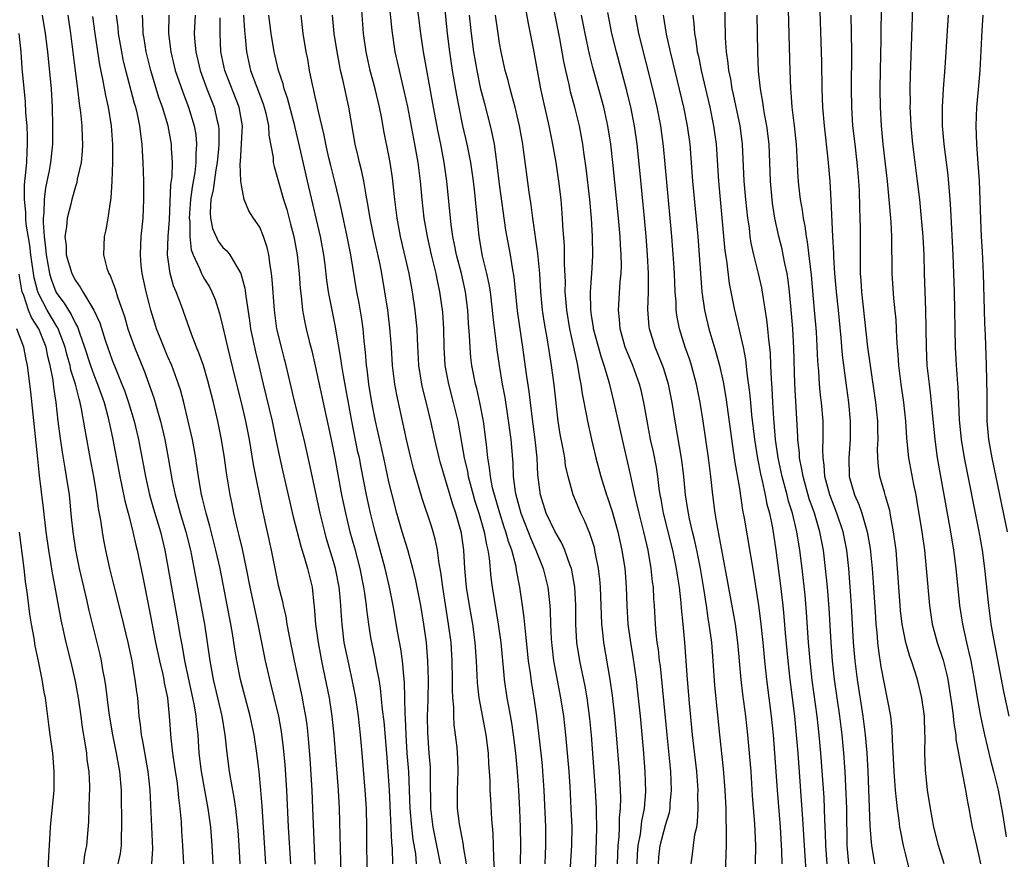
# Model space of a CAD drawing. Units: inches. Extents: x 2631000 to 2634000, y 1461000 to 1464000.
# Drawn here: x 2631057 to 2631164, y 1461962 to 1462052 of the extents above; entities that cross this region are included whole.
import ezdxf

# ---------------------------------------------------------------- set-up
doc = ezdxf.new("R2010")
doc.units = ezdxf.units.IN
doc.header["$MEASUREMENT"] = 0
doc.layers.add('LD26311461_2ft', color=166, linetype='Continuous')

msp = doc.modelspace()

# ---------------------------------------------------------------- linework, layer by layer
at = {"layer": 'LD26311461_2ft'}
for points, elevation in [([(2631102.69, 1462057.31), (2631103.33, 1462051), (2631103.57, 1462049), (2631103.87, 1462047), (2631104.32, 1462044.32), (2631104.58, 1462043), (2631104.99, 1462041), (2631105.45, 1462039), (2631105.84, 1462037), (2631106.12, 1462035), (2631106.27, 1462033.73), (2631106.75, 1462029), (2631107.12, 1462026.88), (2631107.58, 1462025), (2631107.83, 1462023.83), (2631107.96, 1462023), (2631108.2, 1462021), (2631108.27, 1462020.27), (2631108.63, 1462017.37), (2631108.7, 1462016.7), (2631108.95, 1462015), (2631109.28, 1462013), (2631109.55, 1462011.55), (2631109.83, 1462009.83), (2631110.2, 1462007), (2631110.42, 1462004.42), (2631110.48, 1462003), (2631110.69, 1462001.31), (2631110.75, 1462001), (2631111.3, 1461999), (2631112.1, 1461997), (2631112.34, 1461996.34), (2631112.94, 1461995), (2631113.73, 1461993), (2631114.22, 1461991), (2631114.36, 1461989.64), (2631114.44, 1461989), (2631114.48, 1461988.48), (2631114.52, 1461987), (2631114.59, 1461985.41), (2631114.66, 1461984.66), (2631114.86, 1461983), (2631115.62, 1461979), (2631115.91, 1461977), (2631116.14, 1461975), (2631116.33, 1461973), (2631116.5, 1461971), (2631116.61, 1461969.39), (2631116.74, 1461967), (2631116.82, 1461965), (2631116.81, 1461963), (2631116.55, 1461959)], 11304), ([(2631143.67, 1462055.67), (2631143.9, 1462047.9), (2631143.95, 1462045), (2631144.03, 1462043), (2631144.19, 1462041), (2631144.61, 1462037.39), (2631144.8, 1462035), (2631144.92, 1462032.92), (2631145.1, 1462029), (2631145.2, 1462027.2), (2631145.2, 1462026.8), (2631145.32, 1462025), (2631145.5, 1462023), (2631145.71, 1462021), (2631146, 1462018), (2631146.15, 1462016.15), (2631146.6, 1462012.6), (2631146.83, 1462011), (2631147.03, 1462009), (2631147.01, 1462007), (2631146.86, 1462005), (2631146.92, 1462003), (2631147.48, 1462001), (2631147.95, 1461999.95), (2631148.27, 1461999), (2631148.86, 1461997), (2631149.18, 1461995.18), (2631149.39, 1461993), (2631149.51, 1461991.51), (2631149.75, 1461987.75), (2631149.81, 1461987), (2631149.91, 1461986.09), (2631149.99, 1461985), (2631150.08, 1461984.08), (2631150.35, 1461982.35), (2631151.37, 1461977), (2631151.54, 1461975.54), (2631151.57, 1461974.43), (2631151.73, 1461971.73), (2631151.76, 1461971), (2631151.91, 1461969), (2631151.99, 1461967.99), (2631152.11, 1461967), (2631152.3, 1461965.7), (2631152.37, 1461965), (2631152.46, 1461964.46), (2631152.76, 1461963), (2631153, 1461961.98), (2631153.6, 1461959.6)], 11330), ([(2631097, 1462054.5), (2631097.31, 1462051.31), (2631097.65, 1462049), (2631098.09, 1462047), (2631098.65, 1462044.65), (2631099, 1462043.05), (2631099.78, 1462039), (2631100.13, 1462037), (2631100.38, 1462035), (2631100.57, 1462033), (2631100.8, 1462031), (2631101.13, 1462029), (2631101.59, 1462027), (2631102.09, 1462025), (2631102.23, 1462024.23), (2631102.49, 1462023), (2631102.79, 1462020.79), (2631102.92, 1462019), (2631102.95, 1462017), (2631103.06, 1462015), (2631103.44, 1462013), (2631103.98, 1462011), (2631104.46, 1462009), (2631104.55, 1462008.55), (2631105.16, 1462005), (2631105.51, 1462003.51), (2631105.59, 1462003), (2631106.13, 1462001), (2631106.33, 1462000.33), (2631106.75, 1461999), (2631107.33, 1461997), (2631107.57, 1461995.57), (2631107.73, 1461995), (2631107.87, 1461994.13), (2631108.05, 1461992.05), (2631108.19, 1461991), (2631108.86, 1461987), (2631109.13, 1461985), (2631109.46, 1461981.46), (2631109.51, 1461981), (2631109.8, 1461979), (2631109.95, 1461978.05), (2631110.28, 1461976.28), (2631110.46, 1461975), (2631110.71, 1461973), (2631110.91, 1461971), (2631111.04, 1461969), (2631111.14, 1461966.86), (2631111.22, 1461965), (2631111.26, 1461963), (2631111.24, 1461961)], 11300), ([(2631113.93, 1461961), (2631113.97, 1461962.03), (2631114.02, 1461963), (2631114.02, 1461964.02), (2631114.01, 1461965), (2631113.82, 1461969), (2631113.7, 1461971), (2631113.65, 1461971.65), (2631113.51, 1461973), (2631113.03, 1461977), (2631112.74, 1461979), (2631112.5, 1461980.5), (2631112.35, 1461981.65), (2631112.15, 1461983), (2631111.79, 1461986.21), (2631111.67, 1461987.67), (2631111.49, 1461989), (2631111.2, 1461991), (2631110.84, 1461992.84), (2631110.78, 1461993.22), (2631110.31, 1461995), (2631109.95, 1461995.95), (2631109.68, 1461997), (2631109.5, 1461997.5), (2631109.01, 1461999), (2631108.43, 1462001), (2631108.24, 1462001.76), (2631108, 1462003), (2631107.92, 1462003.92), (2631107.73, 1462005), (2631107.56, 1462006.44), (2631107.51, 1462007), (2631107.24, 1462009), (2631106.86, 1462011), (2631106.52, 1462012.52), (2631106.39, 1462013), (2631106, 1462015), (2631105.89, 1462015.89), (2631105.8, 1462017), (2631105.75, 1462018.25), (2631105.62, 1462019.62), (2631105.54, 1462021), (2631105.29, 1462023), (2631104.85, 1462025), (2631104.33, 1462027), (2631104.12, 1462028.12), (2631103.92, 1462029), (2631103.75, 1462030.25), (2631103.26, 1462035), (2631102.98, 1462037), (2631102.61, 1462039), (2631102.33, 1462040.33), (2631101.82, 1462043), (2631100.75, 1462049), (2631100.46, 1462051), (2631099.95, 1462055)], 11302), ([(2631111.7, 1462054.3), (2631112.08, 1462052.08), (2631112.31, 1462051), (2631112.63, 1462049.37), (2631113.44, 1462045), (2631113.71, 1462043.71), (2631114.32, 1462041), (2631114.74, 1462039), (2631115.09, 1462037), (2631115.4, 1462035), (2631115.63, 1462033), (2631115.79, 1462031), (2631115.82, 1462030.18), (2631115.99, 1462027.99), (2631116, 1462027), (2631115.99, 1462026.01), (2631116.1, 1462024.1), (2631116.09, 1462023), (2631116.17, 1462021.83), (2631116.25, 1462021), (2631116.59, 1462019), (2631117.03, 1462017), (2631117.36, 1462015.36), (2631117.46, 1462015), (2631117.67, 1462013.67), (2631117.82, 1462013), (2631117.96, 1462011.96), (2631118.43, 1462009.57), (2631118.52, 1462009), (2631118.95, 1462007), (2631119.45, 1462005), (2631119.97, 1462003), (2631120.59, 1462001), (2631120.7, 1462000.7), (2631121.2, 1461999.2), (2631121.82, 1461997), (2631122.27, 1461995), (2631122.57, 1461993), (2631122.61, 1461992.61), (2631122.74, 1461991), (2631122.81, 1461989), (2631122.92, 1461987), (2631123.18, 1461985), (2631123.44, 1461983.44), (2631123.8, 1461981), (2631123.93, 1461979.93), (2631124.24, 1461977), (2631124.56, 1461973.44), (2631124.76, 1461971), (2631124.83, 1461968.83), (2631124.68, 1461967), (2631124.38, 1461965.62), (2631124.23, 1461964.23), (2631123.99, 1461963), (2631123.92, 1461962.07), (2631123.89, 1461961)], 11310), ([(2631126.23, 1461961), (2631126.28, 1461961.72), (2631126.42, 1461963), (2631127, 1461965.19), (2631127.42, 1461966.58), (2631127.48, 1461967), (2631127.51, 1461967.51), (2631127.65, 1461969), (2631127.57, 1461971), (2631127.16, 1461975), (2631126.43, 1461982.43), (2631126.35, 1461983), (2631126.22, 1461984.22), (2631126.1, 1461985), (2631125.98, 1461986.02), (2631125.89, 1461987), (2631125.78, 1461989), (2631125.72, 1461989.72), (2631125.67, 1461991), (2631125.58, 1461991.58), (2631125.45, 1461993), (2631125.1, 1461995), (2631124.63, 1461997), (2631124.12, 1461999), (2631123.93, 1461999.93), (2631123.67, 1462001), (2631123.29, 1462002.71), (2631123.2, 1462003.2), (2631122.32, 1462007), (2631121.44, 1462011), (2631120.91, 1462013.09), (2631120.35, 1462015), (2631120, 1462016), (2631119.19, 1462019), (2631119.18, 1462019.18), (2631119, 1462020.22), (2631118.88, 1462021), (2631118.86, 1462023), (2631119.01, 1462025), (2631119.11, 1462026.89), (2631119.09, 1462029), (2631118.97, 1462031), (2631118.79, 1462033), (2631118.4, 1462036.4), (2631118.15, 1462038.15), (2631118.02, 1462039), (2631117.65, 1462041), (2631117.15, 1462043), (2631116.69, 1462044.69), (2631116.53, 1462045.47), (2631116.17, 1462047), (2631115.96, 1462047.96), (2631115.53, 1462050.47), (2631114.64, 1462055)], 11312), ([(2631144.52, 1461961), (2631144.37, 1461963), (2631144.34, 1461964.34), (2631144.27, 1461965.73), (2631144.24, 1461967), (2631144.18, 1461968.18), (2631143.84, 1461973), (2631143.66, 1461975), (2631143.42, 1461977), (2631142.9, 1461980.9), (2631142.68, 1461983), (2631142.51, 1461985), (2631142.29, 1461988.29), (2631142.13, 1461990.13), (2631141.82, 1461993), (2631141.56, 1461995), (2631141.23, 1461997), (2631140.75, 1461999), (2631140.33, 1462000.33), (2631140.18, 1462001), (2631139.64, 1462003), (2631139.2, 1462005), (2631138.92, 1462007), (2631138.73, 1462009.27), (2631138.62, 1462011), (2631138.55, 1462012.55), (2631138.47, 1462013.53), (2631138.42, 1462015), (2631138.36, 1462016.36), (2631138.29, 1462017), (2631138.18, 1462017.82), (2631138.07, 1462019), (2631137.97, 1462019.97), (2631137.42, 1462023.42), (2631137.07, 1462025), (2631136.57, 1462027), (2631136.28, 1462028.28), (2631136.18, 1462029), (2631136.08, 1462029.92), (2631135.92, 1462031), (2631135.7, 1462033), (2631135.53, 1462035), (2631135.34, 1462039), (2631135.3, 1462039.3), (2631135.07, 1462041), (2631134.37, 1462044.37), (2631134.22, 1462045), (2631134.06, 1462046.06), (2631133.85, 1462047), (2631133.79, 1462047.79), (2631133.59, 1462049), (2631133.48, 1462050.52), (2631133.43, 1462055)], 11324), ([(2631149.68, 1461961), (2631149.36, 1461963), (2631149.31, 1461963.31), (2631149.18, 1461965.18), (2631148.96, 1461971), (2631148.85, 1461973), (2631148.68, 1461975), (2631148.43, 1461977), (2631147.81, 1461981), (2631147.56, 1461983), (2631147.39, 1461985), (2631147.16, 1461989), (2631147.02, 1461991.02), (2631146.86, 1461993), (2631146.64, 1461995), (2631146.24, 1461997), (2631145.58, 1461999), (2631144.81, 1462001), (2631144.28, 1462003), (2631144.2, 1462004.2), (2631144.07, 1462005), (2631144.04, 1462005.96), (2631144.08, 1462007), (2631144.09, 1462008.09), (2631144.07, 1462009), (2631143.91, 1462011), (2631143.81, 1462011.81), (2631143.7, 1462013), (2631143.61, 1462014.39), (2631143.5, 1462015.5), (2631143.35, 1462018.65), (2631143.16, 1462021), (2631142.81, 1462024.81), (2631142.4, 1462028.4), (2631142.28, 1462029), (2631142.13, 1462030.13), (2631141.94, 1462031), (2631141.84, 1462031.84), (2631141.63, 1462033), (2631141.45, 1462034.55), (2631141.38, 1462035.38), (2631141.2, 1462039), (2631140.99, 1462040.99), (2631140.74, 1462043), (2631140.63, 1462044.63), (2631140.58, 1462045), (2631140.5, 1462047), (2631140.45, 1462049.55), (2631140.29, 1462055)], 11328), ([(2631150.39, 1462054.39), (2631150.34, 1462050.34), (2631150.27, 1462047), (2631150.24, 1462045), (2631150.27, 1462043), (2631150.37, 1462041), (2631150.54, 1462039), (2631151.01, 1462034.99), (2631151.21, 1462033), (2631151.42, 1462030.58), (2631151.51, 1462029), (2631151.51, 1462027.51), (2631151.53, 1462026.47), (2631151.53, 1462025), (2631151.73, 1462022.27), (2631151.97, 1462019.97), (2631152.01, 1462019), (2631152.04, 1462017.96), (2631152.11, 1462017), (2631152.19, 1462016.19), (2631152.26, 1462015), (2631152.5, 1462013), (2631152.79, 1462011), (2631153.01, 1462009), (2631153.14, 1462007.14), (2631153.35, 1462005), (2631153.89, 1462002.11), (2631154.13, 1462001), (2631154.26, 1462000.26), (2631154.79, 1461997), (2631155.06, 1461995), (2631155.27, 1461993), (2631155.6, 1461989), (2631155.91, 1461987), (2631156.46, 1461985), (2631157.09, 1461983.09), (2631157.49, 1461981.49), (2631157.59, 1461981), (2631157.79, 1461979.79), (2631158.07, 1461977.93), (2631158.19, 1461977), (2631158.25, 1461976.25), (2631158.46, 1461975), (2631158.49, 1461974.49), (2631158.76, 1461973), (2631158.78, 1461972.78), (2631159.53, 1461969), (2631159.73, 1461967.73), (2631159.89, 1461967), (2631160.26, 1461965), (2631160.4, 1461964.4), (2631160.7, 1461963), (2631161, 1461961.69), (2631161.14, 1461961)], 11334), ([(2631153.81, 1462055), (2631153.71, 1462051.71), (2631153.53, 1462046.47), (2631153.5, 1462045), (2631153.51, 1462043.51), (2631153.5, 1462043), (2631153.52, 1462042.48), (2631153.59, 1462041), (2631153.77, 1462039), (2631154.01, 1462037), (2631154.29, 1462035), (2631154.53, 1462033), (2631154.73, 1462031), (2631154.9, 1462029), (2631154.99, 1462027), (2631155.04, 1462025), (2631155.2, 1462021), (2631155.24, 1462017), (2631155.34, 1462015), (2631155.57, 1462013), (2631155.74, 1462011.74), (2631156.18, 1462007), (2631156.45, 1462005), (2631157.89, 1461997), (2631158.21, 1461995), (2631158.46, 1461993), (2631158.87, 1461989), (2631159.18, 1461987), (2631159.62, 1461985), (2631159.9, 1461983.9), (2631160.09, 1461983), (2631160.47, 1461981), (2631160.78, 1461979), (2631161.13, 1461977), (2631161.57, 1461975), (2631162.24, 1461972.24), (2631162.57, 1461971), (2631163.05, 1461969), (2631163.52, 1461966.48), (2631163.94, 1461963.94)], 11336), ([(2631108.44, 1461960.44), (2631108.37, 1461961.63), (2631108.35, 1461963), (2631108.3, 1461964.3), (2631108.16, 1461965.84), (2631108.03, 1461968.03), (2631107.99, 1461969), (2631107.97, 1461970.03), (2631107.91, 1461971), (2631107.84, 1461971.84), (2631107.78, 1461973), (2631107.53, 1461975), (2631106.79, 1461979), (2631106.61, 1461980.61), (2631106.5, 1461983), (2631106.36, 1461985), (2631106.1, 1461987), (2631105.74, 1461989), (2631105.42, 1461991), (2631105.24, 1461993), (2631105.12, 1461995), (2631104.85, 1461996.85), (2631104.76, 1461997.24), (2631104.27, 1461999), (2631103.94, 1461999.94), (2631102.56, 1462004.56), (2631102.44, 1462005), (2631101.98, 1462007), (2631101.55, 1462009), (2631101.08, 1462010.92), (2631100.63, 1462012.63), (2631100.56, 1462013), (2631100.24, 1462015), (2631100.09, 1462017.91), (2631100.05, 1462019), (2631099.96, 1462019.96), (2631099.83, 1462021), (2631099.55, 1462023), (2631099.2, 1462025), (2631098.26, 1462029), (2631097.89, 1462031), (2631097.63, 1462033), (2631097.37, 1462035.37), (2631097.14, 1462037), (2631097, 1462037.77), (2631096.46, 1462040.46), (2631096.23, 1462041.77), (2631095.97, 1462043), (2631095.5, 1462045), (2631094.98, 1462046.98), (2631094.53, 1462049), (2631094.25, 1462051), (2631094.03, 1462054.03)], 11298), ([(2631133.46, 1461959), (2631133.61, 1461963), (2631133.59, 1461963.59), (2631133.61, 1461965), (2631133.58, 1461965.58), (2631133.55, 1461967), (2631133.45, 1461969), (2631133.29, 1461971.29), (2631132.89, 1461975), (2631132.35, 1461980.35), (2631132.17, 1461983), (2631132, 1461985), (2631131.74, 1461987), (2631131.63, 1461987.63), (2631131.44, 1461989), (2631131.14, 1461990.86), (2631130.78, 1461993), (2631130.4, 1461995), (2631130.15, 1461996.15), (2631129.93, 1461997), (2631129.6, 1461998.4), (2631129.48, 1461999), (2631129.42, 1461999.42), (2631129.17, 1462001), (2631128.98, 1462003), (2631128.76, 1462004.76), (2631128.02, 1462009), (2631127.71, 1462011), (2631127.3, 1462013), (2631126.76, 1462014.76), (2631126.2, 1462016.2), (2631125.86, 1462017), (2631125.25, 1462019), (2631125.22, 1462019.22), (2631125.08, 1462021.08), (2631125.13, 1462023), (2631125.13, 1462025), (2631125.04, 1462027), (2631124.89, 1462029), (2631124.71, 1462031), (2631124.2, 1462036.2), (2631123.91, 1462039), (2631123.62, 1462041), (2631123.22, 1462043), (2631122.79, 1462044.79), (2631121.66, 1462049), (2631121.17, 1462051), (2631120.72, 1462053.28)], 11316), ([(2631059.41, 1462053), (2631059.72, 1462051), (2631059.96, 1462049), (2631060.36, 1462045), (2631060.47, 1462043), (2631060.53, 1462041), (2631060.52, 1462039), (2631060.3, 1462037), (2631060.15, 1462036.15), (2631059.74, 1462034.26), (2631059.6, 1462033), (2631059.59, 1462031.59), (2631059.51, 1462031), (2631059.49, 1462030.51), (2631059.6, 1462029), (2631059.77, 1462027.77), (2631059.82, 1462027), (2631060.2, 1462025), (2631060.37, 1462024.37), (2631060.89, 1462023), (2631061, 1462022.81), (2631061.78, 1462021.78), (2631062.24, 1462021), (2631062.55, 1462020.55), (2631063, 1462019.57), (2631063.22, 1462019.22), (2631063.43, 1462018.57), (2631063.99, 1462017), (2631064.63, 1462015), (2631065, 1462013.99), (2631065.41, 1462013), (2631066.1, 1462011), (2631066.51, 1462009.49), (2631066.63, 1462009), (2631066.69, 1462008.69), (2631067.05, 1462007), (2631067.81, 1462003), (2631068.05, 1462001.95), (2631068.36, 1462000.36), (2631068.73, 1461999), (2631069.18, 1461997.18), (2631069.24, 1461997), (2631069.55, 1461995.55), (2631069.69, 1461995), (2631070.26, 1461992.26), (2631071, 1461988.61), (2631071.69, 1461985), (2631072.12, 1461983), (2631072.47, 1461981.53), (2631072.58, 1461981), (2631072.63, 1461980.63), (2631072.97, 1461979), (2631073.18, 1461977), (2631073.36, 1461974.64), (2631073.54, 1461973), (2631073.82, 1461971), (2631073.98, 1461970.02), (2631074.11, 1461969), (2631074.17, 1461968.17), (2631074.33, 1461967), (2631074.45, 1461965.55), (2631074.51, 1461964.51), (2631074.62, 1461963), (2631074.72, 1461961)], 11274), ([(2631062.16, 1462053), (2631062.48, 1462051), (2631062.96, 1462046.96), (2631063.21, 1462045), (2631063.4, 1462043.4), (2631063.55, 1462042.45), (2631063.69, 1462041), (2631063.72, 1462039.72), (2631063.77, 1462039), (2631063.74, 1462038.26), (2631063.61, 1462037), (2631063.2, 1462035.2), (2631063.15, 1462034.85), (2631063, 1462034.42), (2631062.61, 1462033), (2631062.5, 1462032.5), (2631062.11, 1462031), (2631062.03, 1462030.03), (2631061.86, 1462029), (2631061.98, 1462027.98), (2631062.01, 1462027), (2631062.6, 1462025), (2631063, 1462024.22), (2631063.52, 1462023.52), (2631063.8, 1462023), (2631065, 1462021.01), (2631065.63, 1462019.63), (2631066.23, 1462017.77), (2631067, 1462015.59), (2631067.38, 1462014.62), (2631068.05, 1462013), (2631068.31, 1462012.31), (2631068.76, 1462011), (2631069.37, 1462009), (2631069.84, 1462007), (2631070.61, 1462003), (2631071.05, 1462001), (2631071.48, 1461999.48), (2631072.23, 1461997), (2631072.71, 1461995), (2631073.96, 1461987.96), (2631074.35, 1461985.65), (2631074.56, 1461984.56), (2631074.84, 1461983), (2631075.71, 1461979), (2631075.88, 1461978.12), (2631076.06, 1461977), (2631076.13, 1461976.13), (2631076.27, 1461975), (2631076.4, 1461973), (2631076.63, 1461971), (2631077.37, 1461967), (2631077.63, 1461965), (2631077.8, 1461963), (2631077.91, 1461961)], 11276), ([(2631064.84, 1462052.84), (2631065.09, 1462051), (2631065.6, 1462047.6), (2631065.95, 1462046.05), (2631066.27, 1462044.27), (2631066.56, 1462043), (2631066.88, 1462041), (2631067.03, 1462038.97), (2631067.03, 1462037), (2631066.95, 1462035), (2631066.84, 1462033.16), (2631066.75, 1462032.75), (2631066.51, 1462031), (2631066.3, 1462029.7), (2631066.12, 1462029), (2631066.06, 1462027), (2631066.42, 1462025.58), (2631066.61, 1462025), (2631066.76, 1462024.76), (2631067.32, 1462023.32), (2631067.56, 1462022.44), (2631068.31, 1462020.31), (2631068.68, 1462019), (2631069, 1462018.1), (2631069.41, 1462017), (2631070.45, 1462014.45), (2631071.5, 1462011.5), (2631071.89, 1462010.11), (2631072.22, 1462009), (2631072.68, 1462007), (2631073.06, 1462005), (2631073.5, 1462002.5), (2631073.81, 1462001), (2631074.08, 1462000.08), (2631074.37, 1461999), (2631074.98, 1461997), (2631075.47, 1461995), (2631075.59, 1461994.41), (2631076.53, 1461989.47), (2631076.98, 1461987), (2631077.57, 1461983), (2631077.8, 1461981.8), (2631077.94, 1461981), (2631078.86, 1461977), (2631079.22, 1461975), (2631079.43, 1461973), (2631079.68, 1461971), (2631079.8, 1461970.2), (2631080.19, 1461968.19), (2631080.36, 1461967), (2631080.62, 1461964.62), (2631080.73, 1461963), (2631080.84, 1461961)], 11278), ([(2631083.66, 1461961), (2631083.25, 1461967.25), (2631083.11, 1461969), (2631082.91, 1461971), (2631082.68, 1461973), (2631082.38, 1461975), (2631081.96, 1461977), (2631080.89, 1461981), (2631080.5, 1461983), (2631080.28, 1461984.29), (2631080.04, 1461985.96), (2631079.86, 1461987), (2631078.68, 1461993), (2631078.24, 1461995), (2631077.59, 1461997.59), (2631077.17, 1461999), (2631076.74, 1462000.74), (2631076.67, 1462001), (2631076.34, 1462003), (2631076.18, 1462004.18), (2631076.05, 1462005), (2631075.68, 1462007), (2631075.24, 1462009), (2631074.75, 1462011), (2631074.38, 1462012.38), (2631074.18, 1462013), (2631073.45, 1462015), (2631073, 1462016.04), (2631072.33, 1462017.67), (2631071.81, 1462019), (2631071.62, 1462019.62), (2631071.19, 1462021), (2631071, 1462021.72), (2631070.68, 1462023), (2631070.24, 1462025), (2631070.14, 1462025.86), (2631070.04, 1462027), (2631070.11, 1462028.11), (2631070.14, 1462029), (2631070.34, 1462031), (2631070.43, 1462033), (2631070.41, 1462035), (2631070.35, 1462037), (2631070.27, 1462038.27), (2631070.25, 1462039), (2631070.08, 1462040.08), (2631069.99, 1462041), (2631069.73, 1462042.27), (2631069.55, 1462043), (2631069.41, 1462043.41), (2631068.48, 1462047), (2631068.19, 1462048.19), (2631068.02, 1462049), (2631067.67, 1462051), (2631067.63, 1462051.63), (2631067.47, 1462053)], 11280), ([(2631086.36, 1461961), (2631086.11, 1461965), (2631085.91, 1461969), (2631085.73, 1461971.73), (2631085.57, 1461973.57), (2631085.36, 1461975.36), (2631085.07, 1461977), (2631084.08, 1461981), (2631083.63, 1461983), (2631082.81, 1461987), (2631081.94, 1461991), (2631081.55, 1461993), (2631081.11, 1461995.11), (2631080.73, 1461996.73), (2631080.54, 1461997.46), (2631080.19, 1461999), (2631080, 1462000), (2631079.79, 1462001), (2631079.4, 1462003.4), (2631079.18, 1462005), (2631078.84, 1462007), (2631078.43, 1462009), (2631077.97, 1462011), (2631077.37, 1462013.37), (2631076.88, 1462015), (2631076.4, 1462016.4), (2631076.14, 1462017), (2631075.6, 1462018.4), (2631074.51, 1462021.49), (2631073.93, 1462023), (2631073.65, 1462023.65), (2631073.26, 1462025), (2631072.98, 1462027), (2631073.05, 1462029), (2631073.19, 1462030.81), (2631073.36, 1462034.64), (2631073.48, 1462035.48), (2631073.52, 1462037), (2631073.42, 1462038.58), (2631073.41, 1462039), (2631073.04, 1462041), (2631072.44, 1462043), (2631072.06, 1462044.06), (2631071.16, 1462047), (2631070.67, 1462049), (2631070.45, 1462050.45), (2631070.34, 1462051), (2631070.32, 1462052.32), (2631070.27, 1462053)], 11282), ([(2631073.13, 1462053), (2631073.09, 1462051), (2631073.34, 1462049), (2631073.83, 1462047), (2631074.64, 1462044.64), (2631075.27, 1462043), (2631075.87, 1462041), (2631076.04, 1462040.04), (2631076.13, 1462039), (2631076.06, 1462037.94), (2631076.07, 1462037), (2631075.94, 1462035.94), (2631075.65, 1462034.35), (2631075.47, 1462033), (2631075.34, 1462031), (2631075.39, 1462030.61), (2631075.4, 1462029), (2631075.54, 1462027.54), (2631075.77, 1462027), (2631076.47, 1462025.53), (2631076.66, 1462025), (2631076.77, 1462024.77), (2631077, 1462024.36), (2631077.53, 1462023.53), (2631077.78, 1462023), (2631078.16, 1462022.16), (2631078.64, 1462020.64), (2631079, 1462019.18), (2631079.48, 1462017), (2631080.27, 1462013.73), (2631080.96, 1462011), (2631081.43, 1462009), (2631081.83, 1462007), (2631082.28, 1462004.28), (2631083.27, 1461999.27), (2631084.22, 1461995), (2631085, 1461991.22), (2631085.44, 1461989.44), (2631085.51, 1461989), (2631085.8, 1461987.8), (2631085.92, 1461987), (2631086.13, 1461985.87), (2631086.72, 1461983), (2631087.58, 1461979), (2631087.7, 1461978.3), (2631087.96, 1461977), (2631088.09, 1461976.09), (2631088.21, 1461975), (2631088.41, 1461972.41), (2631088.63, 1461969), (2631088.72, 1461967), (2631088.96, 1461960.96)], 11284), ([(2631075.99, 1462053), (2631075.89, 1462051), (2631075.95, 1462050.05), (2631076.04, 1462049), (2631076.51, 1462047), (2631077.24, 1462045), (2631078.03, 1462043), (2631078.32, 1462041.68), (2631078.5, 1462041), (2631078.54, 1462040.54), (2631078.54, 1462039), (2631078.5, 1462038.5), (2631078.36, 1462037), (2631078.22, 1462036.22), (2631077.95, 1462034.05), (2631077.7, 1462033), (2631077.6, 1462031.6), (2631077.63, 1462031), (2631077.86, 1462029.86), (2631078.49, 1462028.49), (2631079, 1462027.82), (2631079.43, 1462027.43), (2631079.76, 1462027), (2631080.95, 1462025), (2631081.38, 1462023.38), (2631081.47, 1462022.53), (2631081.88, 1462019.88), (2631081.99, 1462019), (2631082.51, 1462016.51), (2631082.89, 1462015), (2631083.35, 1462013), (2631084.32, 1462009), (2631084.75, 1462007), (2631085.13, 1462005.13), (2631085.5, 1462003.5), (2631086.63, 1461998.63), (2631087.43, 1461995.43), (2631087.85, 1461994.15), (2631088.17, 1461993), (2631088.66, 1461991), (2631088.86, 1461989.13), (2631088.9, 1461988.9), (2631089.04, 1461987), (2631089.31, 1461985), (2631089.69, 1461983), (2631089.88, 1461982.12), (2631090.51, 1461979), (2631090.82, 1461977), (2631091.04, 1461974.96), (2631091.51, 1461969), (2631091.61, 1461967), (2631091.77, 1461959.77)], 11286), ([(2631094.64, 1461959), (2631094.61, 1461965), (2631094.55, 1461967), (2631094.43, 1461969), (2631094.1, 1461973), (2631093.91, 1461975), (2631093.68, 1461977), (2631093.39, 1461979), (2631093.01, 1461981), (2631092.56, 1461983), (2631092.16, 1461985), (2631091.91, 1461987), (2631091.84, 1461987.84), (2631091.78, 1461989), (2631091.68, 1461990.32), (2631091.61, 1461991), (2631091.22, 1461993), (2631091, 1461993.77), (2631090.24, 1461996.24), (2631090.03, 1461997), (2631089.53, 1461999), (2631088.39, 1462004.39), (2631087.8, 1462007), (2631086.81, 1462011), (2631085.87, 1462015), (2631085.69, 1462015.69), (2631085.33, 1462017), (2631084.84, 1462019), (2631084.58, 1462021), (2631084.35, 1462024.35), (2631084.27, 1462025), (2631084.11, 1462025.89), (2631083.98, 1462027), (2631083.81, 1462027.81), (2631083.41, 1462029), (2631083, 1462030.02), (2631082.31, 1462031), (2631081.79, 1462031.79), (2631081.3, 1462033), (2631081, 1462034.55), (2631080.95, 1462035), (2631080.86, 1462036.86), (2631080.89, 1462037.11), (2631081.1, 1462041), (2631080.75, 1462043), (2631079.21, 1462047), (2631078.78, 1462049), (2631078.68, 1462051), (2631078.68, 1462052.68)], 11288), ([(2631081.23, 1462053), (2631081.33, 1462051.33), (2631081.42, 1462050.58), (2631081.54, 1462049), (2631082, 1462047), (2631083.37, 1462043.37), (2631083.48, 1462043), (2631083.65, 1462042.35), (2631083.94, 1462041), (2631083.97, 1462039.97), (2631084.43, 1462037.57), (2631084.46, 1462037), (2631084.57, 1462036.57), (2631085.58, 1462033), (2631085.92, 1462031.92), (2631086.34, 1462030.34), (2631086.67, 1462029), (2631087.04, 1462027), (2631087.25, 1462025), (2631087.37, 1462023.37), (2631087.48, 1462022.52), (2631087.64, 1462021), (2631087.84, 1462019.84), (2631088.02, 1462019), (2631088.35, 1462017.65), (2631088.62, 1462016.62), (2631089, 1462014.99), (2631090.73, 1462007), (2631091.14, 1462005), (2631091.86, 1462001), (2631092.28, 1461999), (2631092.76, 1461997), (2631093.25, 1461995.25), (2631093.85, 1461993), (2631094.25, 1461991), (2631094.33, 1461990.33), (2631094.53, 1461989), (2631094.56, 1461988.56), (2631094.77, 1461987), (2631095, 1461985.54), (2631095.09, 1461985), (2631095.43, 1461983.43), (2631095.61, 1461982.39), (2631095.9, 1461981), (2631096.05, 1461980.05), (2631096.27, 1461977.73), (2631096.43, 1461976.43), (2631096.72, 1461973), (2631096.88, 1461971), (2631097.01, 1461969), (2631097.28, 1461963.28), (2631097.34, 1461962.66), (2631097.4, 1461961)], 11290), ([(2631100, 1461961), (2631099.9, 1461962.1), (2631099.64, 1461963.64), (2631099.49, 1461965), (2631099.31, 1461967), (2631099.16, 1461971), (2631098.99, 1461972.99), (2631098.85, 1461975), (2631098.8, 1461976.8), (2631098.76, 1461977.24), (2631098.68, 1461980.68), (2631098.6, 1461981.4), (2631098.48, 1461983), (2631098.3, 1461984.3), (2631097.98, 1461986.02), (2631097.46, 1461989), (2631097.07, 1461991), (2631096.6, 1461993), (2631095.49, 1461997), (2631094.99, 1461999), (2631094.56, 1462001), (2631093.97, 1462003.97), (2631093.79, 1462005), (2631093.64, 1462005.64), (2631092.96, 1462009), (2631092.06, 1462013.94), (2631091.89, 1462015), (2631091.79, 1462015.79), (2631091.27, 1462018.73), (2631091.2, 1462019.2), (2631090.83, 1462021), (2631090.46, 1462023), (2631090.27, 1462024.27), (2631090.07, 1462025.93), (2631089.92, 1462027), (2631089.56, 1462029), (2631088.18, 1462035), (2631087.95, 1462035.95), (2631087.35, 1462038.65), (2631086.82, 1462040.82), (2631086.79, 1462041), (2631086, 1462044), (2631085.65, 1462045), (2631085.53, 1462045.53), (2631085.02, 1462047), (2631084.54, 1462049), (2631084.24, 1462051), (2631083.98, 1462053)], 11292), ([(2631102.58, 1461961), (2631102.2, 1461963), (2631101.81, 1461965), (2631101.55, 1461967), (2631101.5, 1461970.5), (2631101.52, 1461971), (2631101.5, 1461971.5), (2631101.36, 1461973), (2631101.2, 1461975.2), (2631101.19, 1461977), (2631101.24, 1461978.76), (2631101.27, 1461981), (2631101.23, 1461983), (2631101.07, 1461985), (2631100.79, 1461987), (2631100.44, 1461989), (2631099.88, 1461991.88), (2631099.6, 1461993), (2631099.03, 1461995.03), (2631098.44, 1461997), (2631097.86, 1461999), (2631097.33, 1462001), (2631097, 1462002.4), (2631096.44, 1462005), (2631095.55, 1462009), (2631095.16, 1462011), (2631094.83, 1462013), (2631094.63, 1462014.63), (2631094.58, 1462015), (2631094.46, 1462016.46), (2631094.31, 1462017.69), (2631094.19, 1462019), (2631094.05, 1462020.05), (2631093.76, 1462021.76), (2631093.52, 1462023), (2631092.85, 1462027), (2631092.46, 1462029), (2631091.87, 1462031.87), (2631091.61, 1462033), (2631091.11, 1462035.11), (2631090.69, 1462036.69), (2631090.49, 1462037.51), (2631090.15, 1462039), (2631089.98, 1462039.98), (2631089.33, 1462042.67), (2631089.22, 1462043.22), (2631089, 1462044.12), (2631088.84, 1462044.84), (2631088.73, 1462045.27), (2631088.39, 1462047), (2631088.2, 1462048.2), (2631088.04, 1462049), (2631087.71, 1462051), (2631087.47, 1462053)], 11294), ([(2631105.41, 1461961), (2631105.1, 1461962.9), (2631105.08, 1461963.08), (2631104.66, 1461965.34), (2631104.44, 1461967), (2631104.42, 1461969), (2631104.5, 1461971), (2631104.46, 1461972.46), (2631104.44, 1461973), (2631104.38, 1461973.62), (2631104.23, 1461975), (2631104.07, 1461976.07), (2631104.04, 1461977), (2631104.03, 1461977.97), (2631103.93, 1461979), (2631103.89, 1461979.89), (2631103.89, 1461981), (2631103.85, 1461983), (2631103.73, 1461985), (2631103.47, 1461987), (2631102.83, 1461991), (2631102.63, 1461992.63), (2631102.45, 1461993.55), (2631102.27, 1461995), (2631102.06, 1461996.06), (2631101.79, 1461997), (2631101.6, 1461997.6), (2631100.61, 1462000.61), (2631099.7, 1462003.7), (2631099.37, 1462005), (2631098.89, 1462007), (2631097.84, 1462011.84), (2631097.63, 1462013), (2631097.38, 1462015), (2631097.27, 1462017), (2631097.11, 1462019.11), (2631096.87, 1462021), (2631096.57, 1462023), (2631096.24, 1462025), (2631096.05, 1462025.95), (2631095.37, 1462029), (2631094.97, 1462031), (2631094.69, 1462032.69), (2631094.52, 1462033.48), (2631094.26, 1462035), (2631094.05, 1462036.05), (2631093.79, 1462037), (2631093.65, 1462037.65), (2631093.33, 1462039), (2631092.66, 1462043), (2631092.35, 1462044.35), (2631091.99, 1462046.01), (2631091.75, 1462047), (2631091.62, 1462047.62), (2631091.38, 1462049), (2631091.07, 1462051), (2631090.89, 1462053)], 11296), ([(2631119.37, 1461959.37), (2631119.52, 1461963.52), (2631119.54, 1461965), (2631119.5, 1461966.5), (2631119.5, 1461967), (2631119.4, 1461969), (2631119.25, 1461971), (2631118.95, 1461974.95), (2631118.77, 1461976.77), (2631118.48, 1461979), (2631118.26, 1461980.26), (2631117.69, 1461983), (2631117.39, 1461985), (2631117.28, 1461987), (2631117.26, 1461989), (2631117.15, 1461991), (2631116.83, 1461992.83), (2631116.79, 1461993), (2631116.65, 1461993.35), (2631116.09, 1461995), (2631115.76, 1461995.76), (2631115, 1461997.05), (2631114.06, 1461999), (2631113.42, 1462001), (2631113.15, 1462003.15), (2631113.06, 1462005), (2631112.85, 1462007), (2631112.52, 1462009.48), (2631112.2, 1462012.2), (2631111.91, 1462014.09), (2631111.51, 1462017), (2631111.19, 1462019.19), (2631110.95, 1462020.95), (2631110.58, 1462024.58), (2631110.39, 1462025.61), (2631110.18, 1462027), (2631109.69, 1462029.69), (2631109, 1462034.65), (2631108.75, 1462036.75), (2631108.65, 1462037.35), (2631108.43, 1462039), (2631108.19, 1462040.19), (2631108.01, 1462041), (2631107.38, 1462043.38), (2631106.98, 1462044.98), (2631106.56, 1462047), (2631106.22, 1462049), (2631105.96, 1462051), (2631105.74, 1462053)], 11306), ([(2631121.79, 1461961), (2631121.84, 1461963), (2631121.95, 1461963.95), (2631121.99, 1461965), (2631122, 1461966), (2631122.11, 1461967), (2631122.14, 1461968.14), (2631122.11, 1461969), (2631121.99, 1461971), (2631121.67, 1461975), (2631121.5, 1461977), (2631121.24, 1461979.24), (2631120.99, 1461980.99), (2631120.31, 1461985), (2631120.24, 1461985.76), (2631120.1, 1461987), (2631120.04, 1461988.04), (2631120.02, 1461989), (2631119.93, 1461991), (2631119.86, 1461991.86), (2631119.73, 1461993), (2631119.41, 1461994.59), (2631119.34, 1461995), (2631119.28, 1461995.28), (2631118.8, 1461996.8), (2631118.21, 1461998.21), (2631117.81, 1461999), (2631116.96, 1462001), (2631116.43, 1462003), (2631116.16, 1462004.16), (2631116.06, 1462005), (2631115.85, 1462006.15), (2631115.57, 1462007.57), (2631115.34, 1462009), (2631114.91, 1462012.91), (2631114.63, 1462015), (2631114.2, 1462017.8), (2631113.97, 1462019), (2631113.83, 1462019.83), (2631113.66, 1462021), (2631113.48, 1462023), (2631113.35, 1462025), (2631113.15, 1462027.15), (2631112.59, 1462031), (2631112.42, 1462032.42), (2631112.21, 1462033.79), (2631111.59, 1462038.41), (2631111.5, 1462039), (2631111.14, 1462041), (2631111, 1462041.61), (2631110.67, 1462043), (2631110.33, 1462044.33), (2631110.13, 1462045), (2631109.91, 1462045.91), (2631109.61, 1462047), (2631109.17, 1462049), (2631109, 1462049.95), (2631108.83, 1462051), (2631108.55, 1462053)], 11308), ([(2631129.76, 1461961), (2631129.93, 1461962.07), (2631130.02, 1461963), (2631130.17, 1461964.17), (2631130.37, 1461965), (2631130.47, 1461965.53), (2631130.53, 1461967), (2631130.5, 1461968.5), (2631130.52, 1461969), (2631130.38, 1461971), (2631129.92, 1461975), (2631129.58, 1461978.42), (2631129.38, 1461981), (2631129.1, 1461985), (2631128.92, 1461987), (2631128.73, 1461988.73), (2631128.7, 1461989.3), (2631128.49, 1461991), (2631128.28, 1461992.28), (2631128.19, 1461993), (2631127.78, 1461995), (2631126.78, 1461999), (2631126.52, 1462000.52), (2631126.42, 1462001), (2631126.31, 1462001.69), (2631126.15, 1462003), (2631126, 1462004), (2631125.67, 1462005.67), (2631125.37, 1462007), (2631124.99, 1462009.01), (2631124.65, 1462011), (2631124.34, 1462012.34), (2631124.17, 1462013), (2631123.44, 1462015), (2631123, 1462016.06), (2631122.63, 1462017), (2631122.06, 1462019), (2631122, 1462020), (2631121.89, 1462021), (2631122.09, 1462024.09), (2631122.17, 1462025), (2631122.2, 1462025.8), (2631122.18, 1462027), (2631122.1, 1462028.1), (2631122.07, 1462029), (2631121.9, 1462031), (2631121.29, 1462037), (2631121.06, 1462039), (2631120.75, 1462041), (2631120.3, 1462043), (2631119.15, 1462047.15), (2631118.75, 1462048.75), (2631118.27, 1462051), (2631117.89, 1462053)], 11314), ([(2631136.74, 1461961), (2631136.77, 1461963), (2631136.67, 1461965.33), (2631136.43, 1461968.43), (2631136.27, 1461971), (2631136.11, 1461973), (2631135.93, 1461975), (2631135.7, 1461977), (2631135.39, 1461979.39), (2631135.2, 1461981), (2631134.84, 1461985), (2631134.57, 1461987), (2631133.73, 1461991.73), (2631132.78, 1461996.78), (2631132.66, 1461997.34), (2631132.38, 1461999), (2631132.13, 1462001), (2631131.92, 1462003), (2631131.66, 1462005), (2631131.08, 1462009), (2631130.76, 1462011), (2631130.35, 1462013), (2631129.81, 1462015), (2631129.62, 1462015.62), (2631129.13, 1462017), (2631128.49, 1462019), (2631128.25, 1462020.25), (2631128.15, 1462021), (2631128.13, 1462021.87), (2631128.04, 1462023), (2631127.99, 1462023.99), (2631127.96, 1462025), (2631127.9, 1462026.1), (2631127.68, 1462029), (2631127.51, 1462031), (2631126.77, 1462038.77), (2631126.47, 1462041), (2631126.08, 1462043), (2631125.61, 1462045), (2631124.11, 1462051), (2631123.74, 1462053)], 11318), ([(2631126.73, 1462053), (2631127.06, 1462050.94), (2631127.5, 1462049), (2631127.8, 1462047.8), (2631128.93, 1462043), (2631129.34, 1462041), (2631129.61, 1462039), (2631129.92, 1462035), (2631130.48, 1462029), (2631130.94, 1462023), (2631131.2, 1462021), (2631131.67, 1462019), (2631132.45, 1462016.45), (2631132.86, 1462015), (2631133.25, 1462013.25), (2631133.54, 1462011.54), (2631134.27, 1462006.27), (2631134.52, 1462004.52), (2631135, 1462001.69), (2631135.35, 1461999.35), (2631135.53, 1461998.47), (2631136.52, 1461992.52), (2631137.07, 1461989), (2631137.3, 1461987.3), (2631137.54, 1461985), (2631137.72, 1461983), (2631137.93, 1461981), (2631138.43, 1461977), (2631138.65, 1461975), (2631138.81, 1461973), (2631139.1, 1461969), (2631139.42, 1461965), (2631139.57, 1461962.43), (2631139.59, 1461961)], 11320), ([(2631129.95, 1462053), (2631130.06, 1462052.06), (2631130.12, 1462051), (2631130.27, 1462050.27), (2631130.44, 1462049), (2631130.55, 1462048.55), (2631130.86, 1462047), (2631131.79, 1462043), (2631132.21, 1462041), (2631132.47, 1462039), (2631132.72, 1462035), (2631133.43, 1462027.43), (2631133.59, 1462026.41), (2631133.9, 1462023.9), (2631134.47, 1462021), (2631134.58, 1462020.58), (2631135.4, 1462017), (2631135.68, 1462015.68), (2631135.82, 1462014.18), (2631136.1, 1462012.1), (2631136.19, 1462011), (2631136.33, 1462009.67), (2631136.64, 1462007), (2631136.95, 1462004.95), (2631137.28, 1462003.28), (2631137.47, 1462002.53), (2631137.8, 1462001), (2631137.99, 1461999.99), (2631138.26, 1461999), (2631138.58, 1461997.42), (2631138.97, 1461995), (2631139.43, 1461991.43), (2631139.71, 1461989), (2631139.83, 1461987.83), (2631139.98, 1461986.02), (2631140.24, 1461983), (2631140.46, 1461981), (2631140.96, 1461977), (2631141.17, 1461975), (2631141.33, 1461973), (2631141.86, 1461965.86), (2631142.03, 1461963), (2631142.11, 1461961.89), (2631142.2, 1461960.2)], 11322), ([(2631146.86, 1461961), (2631146.69, 1461963), (2631146.64, 1461967), (2631146.59, 1461968.59), (2631146.47, 1461971), (2631146.33, 1461973), (2631146.15, 1461975), (2631145.9, 1461977), (2631145.33, 1461981), (2631145.1, 1461983), (2631144.95, 1461985), (2631144.72, 1461988.72), (2631144.54, 1461991), (2631144.35, 1461993), (2631144.11, 1461995), (2631143.72, 1461997), (2631143.14, 1461999), (2631142.58, 1462000.58), (2631141.9, 1462003), (2631141.79, 1462003.79), (2631141.52, 1462005), (2631141.51, 1462005.51), (2631141.34, 1462007), (2631141.33, 1462007.33), (2631141.12, 1462011.12), (2631141.02, 1462013.02), (2631140.91, 1462016.91), (2631140.79, 1462019), (2631140.65, 1462020.65), (2631140.43, 1462023), (2631140.28, 1462024.28), (2631140.17, 1462025), (2631139.93, 1462026.07), (2631139.76, 1462027), (2631139.63, 1462027.63), (2631139.28, 1462029), (2631138.85, 1462031), (2631138.6, 1462032.6), (2631138.55, 1462033), (2631138.37, 1462035), (2631138.22, 1462039), (2631137.97, 1462041), (2631137.72, 1462042.28), (2631137.61, 1462043), (2631137.54, 1462043.54), (2631137.28, 1462045), (2631137.08, 1462046.92), (2631137, 1462049), (2631136.94, 1462053)], 11326), ([(2631157.19, 1461961), (2631156.61, 1461963), (2631156.09, 1461965), (2631155.71, 1461967), (2631155.41, 1461969), (2631155.18, 1461971.18), (2631155.11, 1461973), (2631155.13, 1461974.87), (2631155.11, 1461975.11), (2631155.06, 1461977), (2631154.8, 1461979), (2631154.32, 1461981), (2631153.68, 1461983), (2631153.49, 1461983.49), (2631153.06, 1461985), (2631152.65, 1461987), (2631152.48, 1461988.48), (2631152.44, 1461989), (2631152.16, 1461993), (2631151.99, 1461995), (2631151.73, 1461997), (2631151.42, 1461998.58), (2631151.3, 1461999.3), (2631150.86, 1462000.86), (2631150.81, 1462001), (2631150.73, 1462001.27), (2631150.24, 1462003), (2631150.08, 1462004.08), (2631150.02, 1462005), (2631149.99, 1462005.99), (2631150.04, 1462007), (2631150.01, 1462008.01), (2631150, 1462009), (2631149.79, 1462011), (2631149.21, 1462015), (2631148.94, 1462017), (2631148.29, 1462023), (2631148.21, 1462024.21), (2631148.14, 1462025), (2631148.12, 1462025.88), (2631148.14, 1462028.14), (2631148.13, 1462029.87), (2631148.11, 1462031), (2631148.07, 1462032.07), (2631148.02, 1462033.98), (2631147.96, 1462035), (2631147.87, 1462035.87), (2631147.79, 1462037), (2631147.54, 1462039), (2631147.32, 1462041), (2631147.2, 1462043), (2631147.17, 1462045), (2631147.18, 1462049), (2631147.13, 1462053)], 11332), ([(2631164.26, 1461977), (2631163.69, 1461979.69), (2631162.59, 1461985.41), (2631162.31, 1461987), (2631162.04, 1461989), (2631161.62, 1461993), (2631161.35, 1461995), (2631160.99, 1461997.01), (2631159.42, 1462005), (2631159.08, 1462007), (2631158.88, 1462009.12), (2631158.72, 1462012.72), (2631158.69, 1462013), (2631158.59, 1462014.59), (2631158.55, 1462015), (2631158.45, 1462017), (2631158.34, 1462023), (2631158.27, 1462025), (2631158.19, 1462027), (2631157.93, 1462031.93), (2631157.85, 1462033), (2631157.63, 1462035.63), (2631157.2, 1462039), (2631157.03, 1462041), (2631157.01, 1462043), (2631157.14, 1462045), (2631157.32, 1462047.32), (2631157.69, 1462053)], 11338), ([(2631164.06, 1461997), (2631163.24, 1462001), (2631162.4, 1462005), (2631162.05, 1462007), (2631161.88, 1462009), (2631161.86, 1462010.14), (2631161.86, 1462011.86), (2631161.81, 1462015), (2631161.7, 1462018.3), (2631161.62, 1462019.62), (2631161.57, 1462021), (2631161.49, 1462025), (2631161.38, 1462027.38), (2631161.27, 1462029), (2631161.17, 1462030.83), (2631161.03, 1462035.03), (2631160.91, 1462036.91), (2631160.74, 1462039), (2631160.67, 1462041), (2631160.75, 1462043), (2631160.94, 1462044.94), (2631161.11, 1462047), (2631161.33, 1462051.33), (2631161.44, 1462053)], 11340), ([(2631071.3, 1461961), (2631071.38, 1461962.62), (2631071.1, 1461969), (2631070.9, 1461971), (2631070.32, 1461974.32), (2631070.17, 1461975), (2631070.07, 1461976.07), (2631069.93, 1461977), (2631069.75, 1461979), (2631069.65, 1461979.65), (2631069.49, 1461981), (2631069.4, 1461981.4), (2631069.14, 1461983), (2631068.71, 1461985), (2631068, 1461988), (2631067.3, 1461990.7), (2631066.73, 1461993), (2631066.28, 1461995), (2631066.07, 1461996.07), (2631065.92, 1461997), (2631065.76, 1461998.24), (2631065.52, 1461999.52), (2631065.33, 1462001), (2631064.98, 1462003), (2631064.66, 1462004.66), (2631064.04, 1462008.04), (2631063.67, 1462010.33), (2631063.52, 1462011), (2631063.39, 1462011.39), (2631063, 1462013), (2631062.51, 1462014.51), (2631062.42, 1462015), (2631062.09, 1462016.09), (2631061.89, 1462017), (2631061.1, 1462019.1), (2631061, 1462019.24), (2631059.95, 1462021), (2631059, 1462022.82), (2631058.92, 1462023), (2631058.53, 1462024.53), (2631058.16, 1462027), (2631058.05, 1462028.05), (2631057.67, 1462030.33), (2631057.63, 1462031), (2631057.63, 1462031.63), (2631057.47, 1462033), (2631057.47, 1462034.53), (2631057.52, 1462035), (2631057.6, 1462035.6), (2631057.72, 1462037), (2631057.75, 1462038.25), (2631057.82, 1462039), (2631057.82, 1462039.82), (2631057.75, 1462041), (2631057.62, 1462042.38), (2631057.58, 1462043.58), (2631057.24, 1462047.24), (2631057.1, 1462049), (2631056.89, 1462051)], 11272), ([(2631067.65, 1461961), (2631067.88, 1461962.12), (2631068.01, 1461963), (2631068, 1461964), (2631068.04, 1461965), (2631068.04, 1461965.96), (2631067.98, 1461967.98), (2631067.98, 1461969), (2631067.82, 1461971), (2631067.46, 1461973), (2631067.04, 1461975), (2631066.67, 1461977.33), (2631066.3, 1461980.3), (2631066.18, 1461981), (2631065.98, 1461982.02), (2631065.82, 1461983), (2631065.68, 1461983.68), (2631065.36, 1461985), (2631064.48, 1461988.48), (2631064.19, 1461989.81), (2631063.44, 1461993), (2631063.03, 1461995), (2631062.75, 1461997), (2631062.59, 1461998.59), (2631062.34, 1462001), (2631062.05, 1462003), (2631061.89, 1462003.89), (2631061.61, 1462005.61), (2631061.35, 1462007.35), (2631061.13, 1462009), (2631060.9, 1462011), (2631060.66, 1462012.66), (2631060.57, 1462013.43), (2631060.26, 1462015), (2631060, 1462016), (2631059.82, 1462017), (2631059.02, 1462019), (2631058.22, 1462020.22), (2631057.92, 1462021), (2631057.41, 1462022.59), (2631057.24, 1462023), (2631057.19, 1462023.19), (2631056.91, 1462024.91)], 11270), ([(2631063.91, 1461961), (2631064.03, 1461961.97), (2631064.23, 1461963), (2631064.44, 1461965.57), (2631064.5, 1461967), (2631064.54, 1461968.54), (2631064.57, 1461969), (2631064.57, 1461969.43), (2631064.48, 1461971), (2631064.29, 1461972.29), (2631064.22, 1461973), (2631064.1, 1461973.9), (2631063.78, 1461975.78), (2631063.62, 1461977), (2631063.32, 1461979), (2631063, 1461980.79), (2631062.5, 1461983), (2631062, 1461985), (2631061.45, 1461987.45), (2631060.81, 1461991), (2631060.52, 1461992.52), (2631060.35, 1461993.65), (2631060.11, 1461995), (2631059.84, 1461997), (2631059.55, 1461999.55), (2631059.11, 1462003.11), (2631058.91, 1462004.91), (2631058.17, 1462012.17), (2631057.8, 1462015), (2631057.65, 1462015.65), (2631057.4, 1462017), (2631056.65, 1462019)], 11268), ([(2631060.03, 1461960.03), (2631060.11, 1461961.89), (2631060.2, 1461963), (2631060.3, 1461965), (2631060.68, 1461969), (2631060.71, 1461971), (2631060.54, 1461973), (2631060.27, 1461975), (2631060.11, 1461976.11), (2631059.88, 1461978.12), (2631059.74, 1461979), (2631059.62, 1461979.62), (2631059.41, 1461981), (2631059.01, 1461982.99), (2631058.65, 1461984.65), (2631058.52, 1461985.48), (2631058.23, 1461987), (2631058.06, 1461988.06), (2631057.8, 1461990.2), (2631057.6, 1461991.6), (2631057.44, 1461993), (2631056.94, 1461996.94)], 11266)]:
    msp.add_lwpolyline(points, dxfattribs=dict(at, elevation=elevation))

doc.saveas('drawing.dxf')
